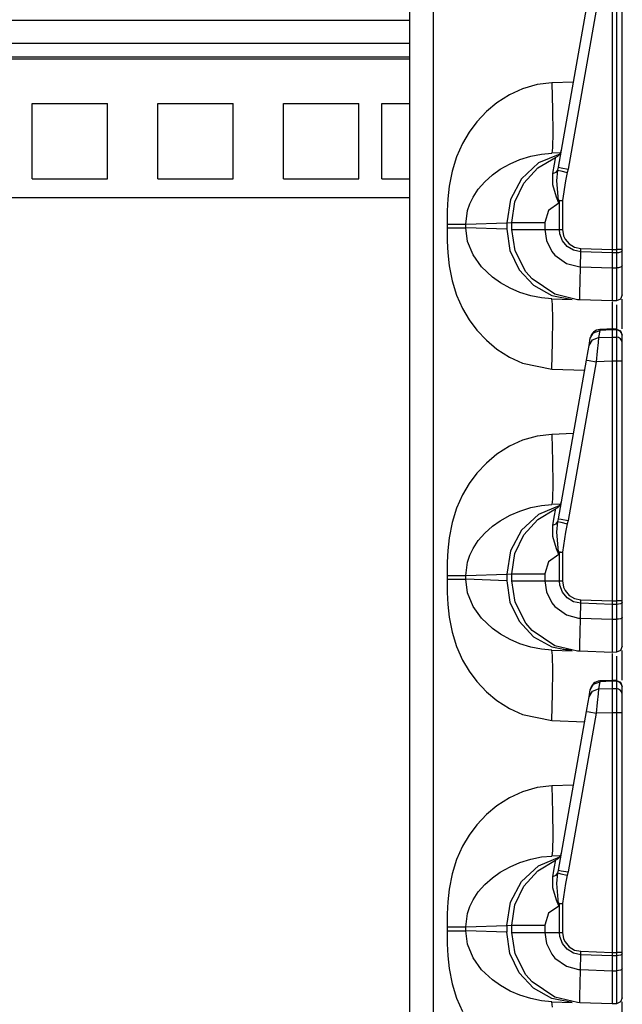
# Model space of a CAD drawing. Extents: x 9 to 73, y 6 to 131.
# Drawn here: x 12 to 15, y 77 to 82 of the extents above; entities that cross this region are included whole.
import ezdxf

# ---------------------------------------------------------------- set-up
doc = ezdxf.new("R2010")
doc.units = 0
doc.header["$MEASUREMENT"] = 0
doc.layers.add('PACKAGE1', color=7, linetype='CONTINUOUS')

msp = doc.modelspace()

# ---------------------------------------------------------------- linework, layer by layer
at = {"layer": 'PACKAGE1', "color": 12, "linetype": 'CONTINUOUS'}
for p, q in [((14.1675, 87.2339), (14.1675, 68.0474)), ((14.2881, 68.0453), (14.2881, 87.236)), ((14.9099, 81.4331), (15.0493, 82.2233)), ((15.0967, 82.2146), (14.9574, 81.4244)), ((15.1775, 82.2168), (15.1775, 81.0235)), ((15.198, 82.2168), (15.198, 81.0235)), ((15.2275, 81.0235), (15.2275, 82.2168)), ((14.8036, 81.8445), (14.7308, 81.8235)), ((14.8769, 81.8532), (14.8036, 81.8445)), ((14.9847, 81.857), (14.8769, 81.8532)), ((14.8769, 81.8532), (14.8806, 81.7195)), ((14.6653, 81.7935), (14.6035, 81.7541)), ((14.7308, 81.8235), (14.6653, 81.7935)), ((14.6035, 81.7541), (14.5508, 81.71)), ((14.5508, 81.71), (14.5033, 81.6593)), ((14.8806, 81.7195), (14.8819, 81.606)), ((14.5033, 81.6593), (14.4651, 81.6078)), ((14.4651, 81.6078), (14.4324, 81.552)), ((14.8819, 81.606), (14.8806, 81.5302)), ((14.4324, 81.552), (14.4026, 81.4853)), ((14.7177, 81.4711), (14.7722, 81.4881)), ((14.7722, 81.4881), (14.8246, 81.4986)), ((14.9162, 81.4989), (14.8109, 81.4544)), ((14.8246, 81.4986), (14.8769, 81.5034)), ((14.8806, 81.5302), (14.8769, 81.5034)), ((14.92, 81.5049), (14.8769, 81.5034)), ((14.4026, 81.4853), (14.3803, 81.4141)), ((14.62, 81.423), (14.6686, 81.4501)), ((14.6686, 81.4501), (14.7177, 81.4711)), ((14.8109, 81.4544), (14.7259, 81.3763)), ((14.8063, 81.4297), (14.8949, 81.4824)), ((14.8814, 81.4015), (14.8901, 81.4488)), ((14.8901, 81.4488), (14.8945, 81.4764)), ((14.8945, 81.4764), (14.8949, 81.4824)), ((14.3803, 81.4141), (14.3653, 81.3384)), ((14.5424, 81.3611), (14.5808, 81.3952)), ((14.5808, 81.3952), (14.62, 81.423)), ((14.7369, 81.3536), (14.8063, 81.4297)), ((14.8814, 81.4015), (14.8981, 81.4082)), ((14.8819, 81.3453), (14.8814, 81.4015)), ((14.8981, 81.4082), (14.9072, 81.4193)), ((14.9014, 81.3662), (14.9072, 81.4193)), ((14.9072, 81.4193), (14.9099, 81.4331)), ((14.9072, 81.4193), (14.9221, 81.4154)), ((14.9099, 81.4331), (14.9237, 81.4304)), ((14.9221, 81.4154), (14.9538, 81.4075)), ((14.9237, 81.4304), (14.9574, 81.4244)), ((14.9538, 81.4075), (14.9445, 81.3663)), ((14.9574, 81.4244), (14.9538, 81.4075)), ((14.5106, 81.3245), (14.5424, 81.3611)), ((14.7259, 81.3763), (14.6708, 81.2733)), ((14.6927, 81.2604), (14.7369, 81.3536)), ((14.8995, 81.2834), (14.8819, 81.3453)), ((14.91, 81.2677), (14.9014, 81.3662)), ((14.9445, 81.3663), (14.9296, 81.2669)), ((14.3653, 81.3384), (14.3584, 81.2752)), ((14.4845, 81.2849), (14.5106, 81.3245)), ((14.3584, 81.2752), (14.3556, 81.2159)), ((14.457, 81.2174), (14.4684, 81.2513)), ((14.4684, 81.2513), (14.4845, 81.2849)), ((14.6708, 81.2733), (14.6519, 81.1572)), ((14.6775, 81.1585), (14.6927, 81.2604)), ((14.9118, 81.2541), (14.8607, 81.218)), ((14.9116, 81.2548), (14.8995, 81.2834)), ((14.912, 81.2673), (14.91, 81.2677)), ((14.91, 81.2677), (14.9196, 81.2673)), ((14.91, 81.2677), (14.9117, 81.2548)), ((14.9118, 81.2541), (14.9116, 81.2548)), ((14.9117, 81.2548), (14.9118, 81.2541)), ((14.9141, 81.2669), (14.9118, 81.2541)), ((14.9141, 81.2669), (14.912, 81.2673)), ((14.9141, 81.1229), (14.9141, 81.2669)), ((14.9141, 81.2669), (14.9217, 81.2669)), ((14.9196, 81.2673), (14.9296, 81.2669)), ((14.9217, 81.2669), (14.9296, 81.2669)), ((14.9296, 81.2669), (14.9296, 81.1229)), ((14.3556, 81.2159), (14.3549, 81.15)), ((14.448, 81.15), (14.457, 81.2174)), ((14.8607, 81.218), (14.841, 81.1585)), ((14.3549, 81.15), (14.3549, 81.1313)), ((14.3549, 81.15), (14.386, 81.15)), ((14.386, 81.15), (14.4137, 81.15)), ((14.4137, 81.15), (14.435, 81.15)), ((14.435, 81.15), (14.448, 81.15)), ((14.448, 81.15), (14.6519, 81.1572)), ((14.448, 81.1313), (14.448, 81.15)), ((14.6519, 81.1572), (14.6775, 81.1585)), ((14.6519, 81.1572), (14.6519, 81.1242)), ((14.6775, 81.1229), (14.6775, 81.1585)), ((14.6775, 81.1585), (14.6978, 81.1585)), ((14.6978, 81.1585), (14.7554, 81.1585)), ((14.7554, 81.1585), (14.841, 81.1585)), ((14.841, 81.1585), (14.841, 81.1229)), ((14.3549, 81.1313), (14.386, 81.1313)), ((14.3549, 81.1313), (14.3556, 81.0655)), ((14.386, 81.1313), (14.4137, 81.1313)), ((14.4137, 81.1313), (14.435, 81.1313)), ((14.435, 81.1313), (14.448, 81.1313)), ((14.457, 81.0639), (14.448, 81.1313)), ((14.6519, 81.1242), (14.448, 81.1313)), ((14.6519, 81.1242), (14.6675, 81.0183)), ((14.6775, 81.1229), (14.6978, 81.1229)), ((14.694, 81.0167), (14.6775, 81.1229)), ((14.6978, 81.1229), (14.7554, 81.1229)), ((14.7554, 81.1229), (14.841, 81.1229)), ((14.841, 81.1229), (14.9141, 81.1229)), ((14.841, 81.1229), (14.8493, 81.0682)), ((14.9161, 81.1018), (14.9141, 81.1229)), ((14.9141, 81.1229), (14.9296, 81.1229)), ((14.929, 81.0673), (14.9161, 81.1018)), ((14.9296, 81.1229), (14.9349, 81.0918)), ((14.3556, 81.0655), (14.3584, 81.0062)), ((14.4845, 80.9964), (14.457, 81.0639)), ((14.8493, 81.0682), (14.8763, 81.014)), ((14.9525, 81.0389), (14.929, 81.0673)), ((14.9349, 81.0918), (14.9425, 81.0754)), ((14.9425, 81.0754), (14.9628, 81.0512)), ((14.9628, 81.0512), (14.99, 81.0352)), ((14.3584, 81.0062), (14.3653, 80.9429)), ((14.6675, 81.0183), (14.7134, 80.9223)), ((14.7478, 80.9124), (14.694, 81.0167)), ((14.8763, 81.014), (14.8918, 80.9953)), ((14.9842, 81.0197), (14.9525, 81.0389)), ((15.0206, 81.012), (14.9842, 81.0197)), ((14.99, 81.0352), (15.0209, 81.029)), ((15.0189, 80.9376), (15.0206, 81.012)), ((15.0206, 81.012), (15.0209, 81.029)), ((15.1775, 81.0065), (15.0206, 81.012)), ((15.0209, 81.029), (15.1775, 81.0235)), ((15.1775, 81.0235), (15.1775, 81.0065)), ((15.1775, 81.0235), (15.198, 81.0235)), ((15.198, 81.0066), (15.1775, 81.0065)), ((15.1775, 81.0065), (15.1775, 80.932)), ((15.198, 81.0235), (15.198, 81.0085)), ((15.2189, 81.0235), (15.198, 81.0235)), ((15.198, 81.0085), (15.198, 81.0066)), ((15.2093, 81.0074), (15.198, 81.0066)), ((15.198, 81.0066), (15.198, 80.9321)), ((15.2189, 81.0097), (15.2093, 81.0074)), ((15.2275, 81.0235), (15.2189, 81.0235)), ((15.2252, 81.013), (15.2189, 81.0097)), ((15.2275, 81.0169), (15.2252, 81.013)), ((15.2275, 81.0169), (15.2275, 81.0235)), ((15.2275, 80.9423), (15.2275, 81.0169)), ((14.5265, 80.9374), (14.4845, 80.9964)), ((14.8918, 80.9953), (14.9493, 80.9542)), ((14.9493, 80.9542), (15.009, 80.9382)), ((14.3653, 80.9429), (14.3803, 80.8673)), ((14.5808, 80.8861), (14.5265, 80.9374)), ((14.7134, 80.9223), (14.7851, 80.8453)), ((14.7785, 80.8769), (14.7478, 80.9124)), ((15.009, 80.9382), (15.0189, 80.9376)), ((15.017, 80.8646), (15.0189, 80.9375)), ((15.0189, 80.9375), (15.1775, 80.932)), ((15.1775, 80.932), (15.198, 80.9321)), ((15.1775, 80.932), (15.1775, 80.8649)), ((15.2093, 80.9329), (15.198, 80.9321)), ((15.198, 80.9321), (15.198, 80.8852)), ((15.2189, 80.9352), (15.2093, 80.9329)), ((15.2252, 80.9385), (15.2189, 80.9352)), ((15.2275, 80.9423), (15.2252, 80.9385)), ((15.2275, 80.9011), (15.2275, 80.9423)), ((15.2275, 80.846), (15.2275, 80.9011)), ((14.3803, 80.8673), (14.4026, 80.7961)), ((14.6209, 80.8578), (14.5808, 80.8861)), ((14.6686, 80.8312), (14.6209, 80.8578)), ((14.8908, 80.8007), (14.7785, 80.8769)), ((15.0163, 80.8095), (15.017, 80.8646)), ((15.1775, 80.8649), (15.1775, 80.8126)), ((15.198, 80.8852), (15.198, 80.8226)), ((14.7177, 80.8102), (14.6686, 80.8312)), ((14.7722, 80.7932), (14.7177, 80.8102)), ((14.7851, 80.8453), (14.8761, 80.7944)), ((15.0164, 80.7785), (15.0163, 80.8095)), ((15.1775, 80.8126), (15.1775, 80.7796)), ((15.198, 80.8226), (15.198, 80.7818)), ((15.2275, 80.8101), (15.2275, 80.846)), ((15.2275, 80.7978), (15.2275, 80.8101)), ((14.4026, 80.7961), (14.4324, 80.7293)), ((14.8246, 80.7827), (14.7722, 80.7932)), ((14.8769, 80.7779), (14.8246, 80.7827)), ((14.8761, 80.7944), (14.9778, 80.7744)), ((14.8769, 80.7779), (14.9778, 80.7744)), ((14.8806, 80.7512), (14.8769, 80.7779)), ((15.0051, 80.7736), (14.8908, 80.8007)), ((15.0153, 80.7731), (15.0051, 80.7736)), ((15.0153, 80.7731), (15.0154, 80.7731)), ((15.0153, 80.7731), (15.0153, 80.7731)), ((15.1775, 80.7674), (15.0153, 80.7731)), ((15.0154, 80.7731), (15.0157, 80.7731)), ((15.0157, 80.7731), (15.0158, 80.7731)), ((15.0158, 80.7731), (15.016, 80.7731)), ((15.016, 80.7731), (15.0161, 80.7733)), ((15.0161, 80.7733), (15.0163, 80.7737)), ((15.0163, 80.7737), (15.0164, 80.775)), ((15.0164, 80.775), (15.0164, 80.7785)), ((15.1775, 80.7796), (15.1775, 80.7674)), ((15.198, 80.7678), (15.1775, 80.7674)), ((15.1775, 80.7625), (15.1775, 80.7601)), ((15.1775, 80.7601), (15.1775, 80.7393)), ((15.198, 80.7818), (15.198, 80.7678)), ((15.2189, 80.7767), (15.198, 80.7678)), ((15.2275, 80.7978), (15.2189, 80.7767)), ((15.2275, 80.6555), (15.2275, 80.7766)), ((14.4324, 80.7293), (14.4651, 80.6736)), ((14.8819, 80.6753), (14.8806, 80.7512)), ((15.1775, 80.7393), (15.1775, 80.6278)), ((15.198, 80.7479), (15.198, 80.7147)), ((15.198, 80.7147), (15.198, 80.6224)), ((14.4651, 80.6736), (14.5033, 80.6221)), ((14.8806, 80.5619), (14.8819, 80.6753)), ((15.2275, 80.6289), (15.2275, 80.6555)), ((14.5033, 80.6221), (14.5507, 80.5714)), ((15.0683, 80.5813), (15.0846, 80.6093)), ((15.0846, 80.6093), (15.1158, 80.6208)), ((15.1158, 80.6208), (15.1096, 80.5856)), ((15.1853, 80.6282), (15.1158, 80.6251)), ((15.1158, 80.6251), (15.1158, 80.6208)), ((15.1775, 80.6236), (15.1158, 80.6208)), ((15.1775, 80.6259), (15.1775, 80.6277)), ((15.1775, 80.6277), (15.1775, 80.6236)), ((15.1981, 80.6272), (15.1775, 80.6275)), ((15.198, 80.6232), (15.1775, 80.6236)), ((15.1775, 80.6236), (15.1775, 80.5874)), ((15.1978, 80.6275), (15.2188, 80.6186)), ((15.198, 80.6263), (15.198, 80.6232)), ((15.2093, 80.6209), (15.198, 80.6232)), ((15.198, 80.6232), (15.198, 80.5871)), ((15.2189, 80.6146), (15.2093, 80.6209)), ((15.2188, 80.6186), (15.2275, 80.5975)), ((15.2252, 80.6052), (15.2189, 80.6146)), ((14.5507, 80.5714), (14.6035, 80.5272)), ((14.8769, 80.4281), (14.8806, 80.5619)), ((15.0621, 80.546), (15.0683, 80.5813)), ((15.0621, 80.546), (15.0784, 80.5741)), ((15.0683, 80.5813), (15.0687, 80.5838)), ((15.0784, 80.5741), (15.1096, 80.5856)), ((15.1065, 80.5606), (15.102, 80.5175)), ((15.1096, 80.5856), (15.1065, 80.5606)), ((15.1096, 80.5856), (15.1775, 80.5874)), ((15.1775, 80.5874), (15.1775, 80.5702)), ((15.1775, 80.5874), (15.198, 80.5871)), ((15.1775, 80.5702), (15.1775, 80.5428)), ((15.2093, 80.5847), (15.198, 80.5871)), ((15.198, 80.5871), (15.198, 80.5724)), ((15.198, 80.5724), (15.198, 80.5446)), ((15.2189, 80.5784), (15.2093, 80.5847)), ((15.2252, 80.5691), (15.2189, 80.5784)), ((15.2275, 80.5943), (15.2252, 80.6052)), ((15.2275, 80.5581), (15.2252, 80.5691)), ((15.2275, 80.5581), (15.2275, 80.5943)), ((15.2275, 80.547), (15.2275, 80.5581)), ((14.6035, 80.5272), (14.6653, 80.4878)), ((15.0493, 80.4733), (15.0573, 80.5191)), ((15.0573, 80.5191), (15.0621, 80.546)), ((15.102, 80.5175), (15.0967, 80.4646)), ((15.1775, 80.5428), (15.1775, 80.5076)), ((15.1775, 80.5076), (15.1775, 80.4668)), ((15.198, 80.5446), (15.198, 80.508)), ((15.198, 80.508), (15.198, 80.4743)), ((15.2275, 80.5259), (15.2275, 80.547)), ((15.2275, 80.4981), (15.2275, 80.5259)), ((14.6653, 80.4878), (14.7308, 80.4578)), ((14.9099, 79.6831), (15.0493, 80.4733)), ((15.0967, 80.4646), (14.9574, 79.6744)), ((15.0493, 80.4733), (15.063, 80.4706)), ((15.063, 80.4706), (15.0967, 80.4646)), ((15.1775, 80.4668), (15.0967, 80.4646)), ((15.1775, 80.4668), (15.1775, 79.2735)), ((15.198, 80.4668), (15.1775, 80.4668)), ((15.198, 80.4743), (15.198, 80.4668)), ((15.198, 80.4668), (15.198, 79.2735)), ((15.2093, 80.4668), (15.198, 80.4668)), ((15.2189, 80.4668), (15.2093, 80.4668)), ((15.2252, 80.4668), (15.2189, 80.4668)), ((15.2275, 80.4668), (15.2252, 80.4668)), ((15.2275, 80.4668), (15.2275, 80.4981)), ((15.2275, 79.2735), (15.2275, 80.4668)), ((14.7308, 80.4578), (14.8769, 80.4281)), ((14.8769, 80.4281), (15.0403, 80.4224)), ((14.7308, 80.0735), (14.6653, 80.0435)), ((14.8036, 80.0945), (14.7308, 80.0735)), ((14.8769, 80.1032), (14.8036, 80.0945)), ((14.9847, 80.107), (14.8769, 80.1032)), ((14.8769, 80.1032), (14.8806, 79.9695)), ((14.6653, 80.0435), (14.6035, 80.0041)), ((14.6035, 80.0041), (14.5508, 79.96)), ((14.8806, 79.9695), (14.8819, 79.856)), ((14.5508, 79.96), (14.5033, 79.9093)), ((14.5033, 79.9093), (14.4651, 79.8578)), ((14.4651, 79.8578), (14.4324, 79.802)), ((14.8819, 79.856), (14.8806, 79.7802)), ((14.4324, 79.802), (14.4026, 79.7353)), ((14.8806, 79.7802), (14.8769, 79.7534)), ((14.4026, 79.7353), (14.3803, 79.6641)), ((14.7177, 79.7211), (14.7722, 79.7381)), ((14.7722, 79.7381), (14.8246, 79.7486)), ((14.8063, 79.6797), (14.8949, 79.7324)), ((14.9162, 79.7489), (14.8109, 79.7044)), ((14.8246, 79.7486), (14.8769, 79.7534)), ((14.92, 79.7549), (14.8769, 79.7534)), ((14.8901, 79.6988), (14.8945, 79.7264)), ((14.8945, 79.7264), (14.8949, 79.7324)), ((14.62, 79.673), (14.6686, 79.7001)), ((14.6686, 79.7001), (14.7177, 79.7211)), ((14.8109, 79.7044), (14.7259, 79.6263)), ((14.7369, 79.6036), (14.8063, 79.6797)), ((14.8814, 79.6515), (14.8901, 79.6988)), ((14.9072, 79.6693), (14.9099, 79.6831)), ((14.9099, 79.6831), (14.9237, 79.6804)), ((14.9237, 79.6804), (14.9574, 79.6744)), ((14.9574, 79.6744), (14.9538, 79.6575)), ((14.3803, 79.6641), (14.3653, 79.5884)), ((14.5424, 79.6111), (14.5808, 79.6452)), ((14.5808, 79.6452), (14.62, 79.673)), ((14.7259, 79.6263), (14.6708, 79.5233)), ((14.8814, 79.6515), (14.8981, 79.6582)), ((14.8819, 79.5953), (14.8814, 79.6515)), ((14.8981, 79.6582), (14.9072, 79.6693)), ((14.9014, 79.6162), (14.9072, 79.6693)), ((14.9072, 79.6693), (14.9221, 79.6654)), ((14.9221, 79.6654), (14.9538, 79.6575)), ((14.9538, 79.6575), (14.9445, 79.6163)), ((14.3653, 79.5884), (14.3584, 79.5252)), ((14.5106, 79.5745), (14.5424, 79.6111)), ((14.6927, 79.5104), (14.7369, 79.6036)), ((14.8995, 79.5334), (14.8819, 79.5953)), ((14.91, 79.5177), (14.9014, 79.6162)), ((14.9445, 79.6163), (14.9296, 79.5169)), ((14.4684, 79.5013), (14.4845, 79.5349)), ((14.4845, 79.5349), (14.5106, 79.5745)), ((14.9116, 79.5048), (14.8995, 79.5334)), ((14.3584, 79.5252), (14.3556, 79.4659)), ((14.457, 79.4674), (14.4684, 79.5013)), ((14.6708, 79.5233), (14.6519, 79.4072)), ((14.6775, 79.4085), (14.6927, 79.5104)), ((14.9118, 79.5041), (14.8607, 79.468)), ((14.91, 79.5177), (14.9196, 79.5173)), ((14.91, 79.5177), (14.9117, 79.5048)), ((14.912, 79.5173), (14.91, 79.5177)), ((14.9118, 79.5041), (14.9116, 79.5048)), ((14.9117, 79.5048), (14.9118, 79.5041)), ((14.9141, 79.5169), (14.9118, 79.5041)), ((14.9141, 79.5169), (14.912, 79.5173)), ((14.9141, 79.3729), (14.9141, 79.5169)), ((14.9141, 79.5169), (14.9217, 79.5169)), ((14.9196, 79.5173), (14.9296, 79.5169)), ((14.9217, 79.5169), (14.9296, 79.5169)), ((14.9296, 79.5169), (14.9296, 79.3729)), ((14.3556, 79.4659), (14.3549, 79.4)), ((14.448, 79.4), (14.457, 79.4674)), ((14.8607, 79.468), (14.841, 79.4085)), ((14.3549, 79.4), (14.386, 79.4)), ((14.3549, 79.4), (14.3549, 79.3813)), ((14.3549, 79.3813), (14.386, 79.3813)), ((14.3549, 79.3813), (14.3556, 79.3155)), ((14.386, 79.4), (14.4137, 79.4)), ((14.386, 79.3813), (14.4137, 79.3813)), ((14.4137, 79.4), (14.435, 79.4)), ((14.4137, 79.3813), (14.435, 79.3813)), ((14.435, 79.4), (14.448, 79.4)), ((14.435, 79.3813), (14.448, 79.3813)), ((14.448, 79.4), (14.6519, 79.4072)), ((14.448, 79.3813), (14.448, 79.4)), ((14.457, 79.3139), (14.448, 79.3813)), ((14.6519, 79.3742), (14.448, 79.3813)), ((14.6519, 79.4072), (14.6775, 79.4085)), ((14.6519, 79.4072), (14.6519, 79.3742)), ((14.6775, 79.3729), (14.6775, 79.4085)), ((14.6775, 79.4085), (14.6978, 79.4085)), ((14.6978, 79.4085), (14.7554, 79.4085)), ((14.7554, 79.4085), (14.841, 79.4085)), ((14.841, 79.4085), (14.841, 79.3729)), ((14.6519, 79.3742), (14.6675, 79.2683)), ((14.694, 79.2667), (14.6775, 79.3729)), ((14.6775, 79.3729), (14.6978, 79.3729)), ((14.6978, 79.3729), (14.7554, 79.3729)), ((14.7554, 79.3729), (14.841, 79.3729)), ((14.841, 79.3729), (14.8493, 79.3182)), ((14.841, 79.3729), (14.9141, 79.3729)), ((14.9161, 79.3518), (14.9141, 79.3729)), ((14.9141, 79.3729), (14.9296, 79.3729)), ((14.929, 79.3173), (14.9161, 79.3518)), ((14.9296, 79.3729), (14.9349, 79.3418)), ((14.9349, 79.3418), (14.9425, 79.3254)), ((14.3556, 79.3155), (14.3584, 79.2562)), ((14.4845, 79.2464), (14.457, 79.3139)), ((14.8493, 79.3182), (14.8763, 79.264)), ((14.9525, 79.2889), (14.929, 79.3173)), ((14.9425, 79.3254), (14.9628, 79.3012)), ((14.9842, 79.2697), (14.9525, 79.2889)), ((14.9628, 79.3012), (14.99, 79.2852)), ((14.99, 79.2852), (15.0209, 79.279)), ((14.3584, 79.2562), (14.3653, 79.1929)), ((14.5265, 79.1874), (14.4845, 79.2464)), ((14.6675, 79.2683), (14.7134, 79.1723)), ((14.7478, 79.1624), (14.694, 79.2667)), ((14.8763, 79.264), (14.8918, 79.2453)), ((14.8918, 79.2453), (14.9493, 79.2042)), ((15.0206, 79.262), (14.9842, 79.2697)), ((15.0189, 79.1876), (15.0206, 79.262)), ((15.0206, 79.262), (15.0209, 79.279)), ((15.1775, 79.2565), (15.0206, 79.262)), ((15.0209, 79.279), (15.1775, 79.2735)), ((15.1775, 79.2735), (15.1775, 79.2565)), ((15.1775, 79.2735), (15.198, 79.2735)), ((15.198, 79.2566), (15.1775, 79.2565)), ((15.1775, 79.2565), (15.1775, 79.182)), ((15.2189, 79.2735), (15.198, 79.2735)), ((15.198, 79.2735), (15.198, 79.2585)), ((15.198, 79.2585), (15.198, 79.2566)), ((15.2093, 79.2574), (15.198, 79.2566)), ((15.198, 79.2566), (15.198, 79.1821)), ((15.2189, 79.2597), (15.2093, 79.2574)), ((15.2275, 79.2735), (15.2189, 79.2735)), ((15.2252, 79.263), (15.2189, 79.2597)), ((15.2275, 79.2669), (15.2252, 79.263)), ((15.2275, 79.2669), (15.2275, 79.2735)), ((15.2275, 79.1923), (15.2275, 79.2669)), ((14.3653, 79.1929), (14.3803, 79.1173)), ((14.5808, 79.1361), (14.5265, 79.1874)), ((14.9493, 79.2042), (15.009, 79.1882)), ((15.009, 79.1882), (15.0189, 79.1876)), ((15.017, 79.1146), (15.0189, 79.1875)), ((15.0189, 79.1875), (15.1775, 79.182)), ((15.2189, 79.1852), (15.2093, 79.1829)), ((15.2252, 79.1885), (15.2189, 79.1852)), ((15.2275, 79.1923), (15.2252, 79.1885)), ((15.2275, 79.1511), (15.2275, 79.1923)), ((14.6209, 79.1078), (14.5808, 79.1361)), ((14.7134, 79.1723), (14.7851, 79.0953)), ((14.7785, 79.1269), (14.7478, 79.1624)), ((15.1775, 79.182), (15.198, 79.1821)), ((15.1775, 79.182), (15.1775, 79.1149)), ((15.2093, 79.1829), (15.198, 79.1821)), ((15.198, 79.1821), (15.198, 79.1352)), ((15.198, 79.1352), (15.198, 79.0726)), ((15.2275, 79.096), (15.2275, 79.1511)), ((14.3803, 79.1173), (14.4026, 79.0461)), ((14.6686, 79.0812), (14.6209, 79.1078)), ((14.8908, 79.0507), (14.7785, 79.1269)), ((14.7851, 79.0953), (14.8761, 79.0444)), ((15.0163, 79.0595), (15.017, 79.1146)), ((15.1775, 79.1149), (15.1775, 79.0626)), ((15.2275, 79.0601), (15.2275, 79.096)), ((14.4026, 79.0461), (14.4324, 78.9793)), ((14.7177, 79.0602), (14.6686, 79.0812)), ((14.7722, 79.0432), (14.7177, 79.0602)), ((14.8246, 79.0327), (14.7722, 79.0432)), ((14.8761, 79.0444), (14.9778, 79.0244)), ((15.0051, 79.0236), (14.8908, 79.0507)), ((15.0164, 79.0285), (15.0163, 79.0595)), ((15.1775, 79.0626), (15.1775, 79.0296)), ((15.198, 79.0726), (15.198, 79.0318)), ((15.2275, 79.0478), (15.2189, 79.0267)), ((15.2275, 79.0478), (15.2275, 79.0601)), ((14.8769, 79.0279), (14.8246, 79.0327)), ((14.8806, 79.0012), (14.8769, 79.0279)), ((14.8769, 79.0279), (14.9778, 79.0244)), ((14.8819, 78.9253), (14.8806, 79.0012)), ((14.9314, 79.0342), (14.9745, 79.0308)), ((15.0153, 79.0231), (15.0051, 79.0236)), ((15.1775, 79.0174), (15.0153, 79.0231)), ((15.0153, 79.0231), (15.0154, 79.0231)), ((15.0153, 79.0231), (15.0153, 79.0231)), ((15.0154, 79.0231), (15.0157, 79.0231)), ((15.0157, 79.0231), (15.0158, 79.0231)), ((15.0158, 79.0231), (15.016, 79.0231)), ((15.016, 79.0231), (15.0161, 79.0233)), ((15.0161, 79.0233), (15.0163, 79.0237)), ((15.0163, 79.0237), (15.0164, 79.025)), ((15.0164, 79.025), (15.0164, 79.0285)), ((15.1775, 79.0296), (15.1775, 79.0174)), ((15.198, 79.0178), (15.1775, 79.0174)), ((15.1775, 79.0125), (15.1775, 79.0101)), ((15.1775, 79.0101), (15.1775, 78.9893)), ((15.1775, 78.9893), (15.1775, 78.8778)), ((15.198, 79.0318), (15.198, 79.0178)), ((15.2189, 79.0267), (15.198, 79.0178)), ((15.198, 78.9979), (15.198, 78.9647)), ((15.2275, 78.9055), (15.2275, 79.0266)), ((14.4324, 78.9793), (14.4651, 78.9236)), ((15.198, 78.9647), (15.198, 78.8724)), ((14.4651, 78.9236), (14.5033, 78.8721)), ((14.8806, 78.8119), (14.8819, 78.9253)), ((15.2275, 78.8789), (15.2275, 78.9055)), ((14.5033, 78.8721), (14.5507, 78.8214)), ((15.0683, 78.8313), (15.0846, 78.8593)), ((15.0846, 78.8593), (15.1158, 78.8708)), ((15.1158, 78.8708), (15.1096, 78.8356)), ((15.1853, 78.8782), (15.1158, 78.8751)), ((15.1158, 78.8751), (15.1158, 78.8708)), ((15.1775, 78.8736), (15.1158, 78.8708)), ((15.1775, 78.8777), (15.1775, 78.8736)), ((15.1775, 78.8759), (15.1775, 78.8777)), ((15.1981, 78.8772), (15.1775, 78.8775)), ((15.198, 78.8732), (15.1775, 78.8736)), ((15.1775, 78.8736), (15.1775, 78.8374)), ((15.1978, 78.8775), (15.2188, 78.8686)), ((15.198, 78.8763), (15.198, 78.8732)), ((15.198, 78.8732), (15.198, 78.8371)), ((15.2093, 78.8709), (15.198, 78.8732)), ((15.2189, 78.8646), (15.2093, 78.8709)), ((15.2188, 78.8686), (15.2275, 78.8475)), ((15.2252, 78.8552), (15.2189, 78.8646)), ((15.2275, 78.8443), (15.2252, 78.8552)), ((15.2275, 78.8081), (15.2275, 78.8443)), ((14.5507, 78.8214), (14.6035, 78.7772)), ((14.8769, 78.6781), (14.8806, 78.8119)), ((15.0573, 78.7691), (15.0621, 78.796)), ((15.0621, 78.796), (15.0683, 78.8313)), ((15.0621, 78.796), (15.0784, 78.8241)), ((15.0683, 78.8313), (15.0687, 78.8338)), ((15.0784, 78.8241), (15.1096, 78.8356)), ((15.1065, 78.8106), (15.102, 78.7675)), ((15.1096, 78.8356), (15.1065, 78.8106)), ((15.1096, 78.8356), (15.1775, 78.8374)), ((15.1775, 78.8374), (15.198, 78.8371)), ((15.1775, 78.8374), (15.1775, 78.8202)), ((15.1775, 78.8202), (15.1775, 78.7928)), ((15.1775, 78.7928), (15.1775, 78.7576)), ((15.2093, 78.8347), (15.198, 78.8371)), ((15.198, 78.8371), (15.198, 78.8224)), ((15.198, 78.8224), (15.198, 78.7946)), ((15.198, 78.7946), (15.198, 78.758)), ((15.2189, 78.8284), (15.2093, 78.8347)), ((15.2252, 78.8191), (15.2189, 78.8284)), ((15.2275, 78.8081), (15.2252, 78.8191)), ((15.2275, 78.797), (15.2275, 78.8081)), ((15.2275, 78.7759), (15.2275, 78.797)), ((14.6035, 78.7772), (14.6653, 78.7378)), ((15.0493, 78.7233), (15.0573, 78.7691)), ((15.102, 78.7675), (15.0967, 78.7146)), ((15.1775, 78.7576), (15.1775, 78.7168)), ((15.198, 78.758), (15.198, 78.7243)), ((15.2275, 78.7481), (15.2275, 78.7759)), ((15.2275, 78.7168), (15.2275, 78.7481)), ((14.6653, 78.7378), (14.7308, 78.7078)), ((14.7308, 78.7078), (14.8769, 78.6781)), ((14.9099, 77.9331), (15.0493, 78.7233)), ((15.0967, 78.7146), (14.9574, 77.9244)), ((15.0493, 78.7233), (15.063, 78.7206)), ((15.063, 78.7206), (15.0967, 78.7146)), ((15.1775, 78.7168), (15.0967, 78.7146)), ((15.1775, 78.7168), (15.1775, 77.5235)), ((15.198, 78.7168), (15.1775, 78.7168)), ((15.198, 78.7243), (15.198, 78.7168)), ((15.2093, 78.7168), (15.198, 78.7168)), ((15.198, 78.7168), (15.198, 77.5235)), ((15.2189, 78.7168), (15.2093, 78.7168)), ((15.2252, 78.7168), (15.2189, 78.7168)), ((15.2275, 78.7168), (15.2252, 78.7168)), ((15.2275, 77.5235), (15.2275, 78.7168)), ((14.8769, 78.6781), (15.0403, 78.6724)), ((14.8769, 78.3532), (14.8036, 78.3445)), ((14.9847, 78.357), (14.8769, 78.3532)), ((14.8769, 78.3532), (14.8806, 78.2195)), ((14.7308, 78.3235), (14.6653, 78.2935)), ((14.8036, 78.3445), (14.7308, 78.3235)), ((14.6035, 78.2541), (14.5508, 78.21)), ((14.6653, 78.2935), (14.6035, 78.2541)), ((14.5508, 78.21), (14.5033, 78.1593)), ((14.8806, 78.2195), (14.8819, 78.106)), ((14.5033, 78.1593), (14.4651, 78.1078)), ((14.4651, 78.1078), (14.4324, 78.052)), ((14.8819, 78.106), (14.8806, 78.0302)), ((14.4324, 78.052), (14.4026, 77.9853)), ((14.8806, 78.0302), (14.8769, 78.0034)), ((14.4026, 77.9853), (14.3803, 77.9141)), ((14.6686, 77.9501), (14.7177, 77.9711)), ((14.7177, 77.9711), (14.7722, 77.9881)), ((14.7722, 77.9881), (14.8246, 77.9986)), ((14.8063, 77.9297), (14.8949, 77.9824)), ((14.8109, 77.9544), (14.9162, 77.9989)), ((14.8246, 77.9986), (14.8769, 78.0034)), ((14.92, 78.0049), (14.8769, 78.0034)), ((14.8901, 77.9488), (14.8945, 77.9764)), ((14.8945, 77.9764), (14.8949, 77.9824)), ((14.3803, 77.9141), (14.3653, 77.8384)), ((14.5808, 77.8952), (14.62, 77.923)), ((14.62, 77.923), (14.6686, 77.9501)), ((14.7259, 77.8763), (14.8109, 77.9544)), ((14.7369, 77.8536), (14.8063, 77.9297)), ((14.8814, 77.9015), (14.8901, 77.9488)), ((14.8981, 77.9082), (14.9072, 77.9193)), ((14.9014, 77.8662), (14.9072, 77.9193)), ((14.9072, 77.9193), (14.9099, 77.9331)), ((14.9072, 77.9193), (14.9221, 77.9154)), ((14.9099, 77.9331), (14.9237, 77.9304)), ((14.9221, 77.9154), (14.9538, 77.9075)), ((14.9237, 77.9304), (14.9574, 77.9244)), ((14.9574, 77.9244), (14.9538, 77.9075)), ((14.5106, 77.8245), (14.5424, 77.8611)), ((14.5424, 77.8611), (14.5808, 77.8952)), ((14.6708, 77.7733), (14.7259, 77.8763)), ((14.8814, 77.9015), (14.8981, 77.9082)), ((14.8819, 77.8453), (14.8814, 77.9015)), ((14.91, 77.7677), (14.9014, 77.8662)), ((14.9445, 77.8663), (14.9296, 77.7669)), ((14.9538, 77.9075), (14.9445, 77.8663)), ((14.3653, 77.8384), (14.3584, 77.7752)), ((14.4845, 77.7849), (14.5106, 77.8245)), ((14.6927, 77.7604), (14.7369, 77.8536)), ((14.8995, 77.7834), (14.8819, 77.8453)), ((14.3584, 77.7752), (14.3556, 77.7159)), ((14.4684, 77.7513), (14.4845, 77.7849)), ((14.6519, 77.6572), (14.6708, 77.7733)), ((14.9116, 77.7548), (14.8995, 77.7834)), ((14.91, 77.7677), (14.9196, 77.7673)), ((14.91, 77.7677), (14.9117, 77.7548)), ((14.912, 77.7673), (14.91, 77.7677)), ((14.9141, 77.7669), (14.9118, 77.7541)), ((14.9141, 77.7669), (14.912, 77.7673)), ((14.9141, 77.6229), (14.9141, 77.7669)), ((14.9141, 77.7669), (14.9217, 77.7669)), ((14.9196, 77.7673), (14.9296, 77.7669)), ((14.9217, 77.7669), (14.9296, 77.7669)), ((14.9296, 77.7669), (14.9296, 77.6229)), ((14.3556, 77.7159), (14.3549, 77.65)), ((14.448, 77.65), (14.457, 77.7174)), ((14.457, 77.7174), (14.4684, 77.7513)), ((14.6775, 77.6585), (14.6927, 77.7604)), ((14.8607, 77.718), (14.841, 77.6585)), ((14.9118, 77.7541), (14.8607, 77.718)), ((14.9118, 77.7541), (14.9116, 77.7548)), ((14.9117, 77.7548), (14.9118, 77.7541)), ((14.3549, 77.65), (14.3549, 77.6313)), ((14.3549, 77.65), (14.386, 77.65)), ((14.3549, 77.6313), (14.386, 77.6313)), ((14.3549, 77.6313), (14.3556, 77.5655)), ((14.386, 77.65), (14.4137, 77.65)), ((14.386, 77.6313), (14.4137, 77.6313)), ((14.4137, 77.65), (14.435, 77.65)), ((14.4137, 77.6313), (14.435, 77.6313)), ((14.435, 77.65), (14.448, 77.65)), ((14.435, 77.6313), (14.448, 77.6313)), ((14.448, 77.65), (14.6519, 77.6572)), ((14.448, 77.6313), (14.448, 77.65)), ((14.457, 77.5639), (14.448, 77.6313)), ((14.6519, 77.6242), (14.448, 77.6313)), ((14.6519, 77.6572), (14.6775, 77.6585)), ((14.6519, 77.6572), (14.6519, 77.6242)), ((14.6675, 77.5183), (14.6519, 77.6242)), ((14.6775, 77.6229), (14.6775, 77.6585)), ((14.6775, 77.6585), (14.6978, 77.6585)), ((14.694, 77.5167), (14.6775, 77.6229)), ((14.6775, 77.6229), (14.6978, 77.6229)), ((14.6978, 77.6585), (14.7554, 77.6585)), ((14.6978, 77.6229), (14.7554, 77.6229)), ((14.7554, 77.6585), (14.841, 77.6585)), ((14.7554, 77.6229), (14.841, 77.6229)), ((14.841, 77.6585), (14.841, 77.6229)), ((14.841, 77.6229), (14.8493, 77.5682)), ((14.841, 77.6229), (14.9141, 77.6229)), ((14.9141, 77.6229), (14.9296, 77.6229)), ((14.9161, 77.6018), (14.9141, 77.6229)), ((14.9296, 77.6229), (14.9349, 77.5918)), ((14.8493, 77.5682), (14.8763, 77.514)), ((14.929, 77.5673), (14.9161, 77.6018)), ((14.9525, 77.5389), (14.929, 77.5673)), ((14.9349, 77.5918), (14.9425, 77.5754)), ((14.9425, 77.5754), (14.9628, 77.5512)), ((14.3556, 77.5655), (14.3584, 77.5062)), ((14.4845, 77.4964), (14.457, 77.5639)), ((14.7134, 77.4223), (14.6675, 77.5183)), ((14.7478, 77.4124), (14.694, 77.5167)), ((14.9842, 77.5197), (14.9525, 77.5389)), ((14.9628, 77.5512), (14.99, 77.5352)), ((15.0206, 77.512), (14.9842, 77.5197)), ((14.99, 77.5352), (15.0209, 77.529)), ((15.0206, 77.512), (15.0209, 77.529)), ((15.0209, 77.529), (15.1775, 77.5235)), ((15.1775, 77.5235), (15.198, 77.5235)), ((15.1775, 77.5235), (15.1775, 77.5065)), ((15.2189, 77.5235), (15.198, 77.5235)), ((15.198, 77.5235), (15.198, 77.5085)), ((15.2275, 77.5235), (15.2189, 77.5235)), ((15.2275, 77.5169), (15.2252, 77.513)), ((15.2275, 77.5169), (15.2275, 77.5235)), ((15.2275, 77.4423), (15.2275, 77.5169)), ((14.3584, 77.5062), (14.3653, 77.4429)), ((14.5265, 77.4374), (14.4845, 77.4964)), ((14.8763, 77.514), (14.8918, 77.4953)), ((14.8918, 77.4953), (14.9493, 77.4542)), ((15.0189, 77.4376), (15.0206, 77.512)), ((15.1775, 77.5065), (15.0206, 77.512)), ((15.198, 77.5066), (15.1775, 77.5065)), ((15.1775, 77.5065), (15.1775, 77.432)), ((15.198, 77.5085), (15.198, 77.5066)), ((15.2093, 77.5074), (15.198, 77.5066)), ((15.198, 77.5066), (15.198, 77.4321)), ((15.2189, 77.5097), (15.2093, 77.5074)), ((15.2252, 77.513), (15.2189, 77.5097)), ((14.3653, 77.4429), (14.3803, 77.3673)), ((14.5808, 77.3861), (14.5265, 77.4374)), ((14.7851, 77.3453), (14.7134, 77.4223)), ((14.9493, 77.4542), (15.009, 77.4382)), ((15.009, 77.4382), (15.0189, 77.4376)), ((15.017, 77.3646), (15.0189, 77.4375)), ((15.0189, 77.4375), (15.1775, 77.432)), ((15.1775, 77.432), (15.198, 77.4321)), ((15.1775, 77.432), (15.1775, 77.3649)), ((15.2093, 77.4329), (15.198, 77.4321)), ((15.198, 77.4321), (15.198, 77.3852)), ((15.2189, 77.4352), (15.2093, 77.4329)), ((15.2252, 77.4385), (15.2189, 77.4352)), ((15.2275, 77.4423), (15.2252, 77.4385)), ((15.2275, 77.4011), (15.2275, 77.4423)), ((14.6209, 77.3578), (14.5808, 77.3861)), ((14.7785, 77.3769), (14.7478, 77.4124)), ((14.8908, 77.3007), (14.7785, 77.3769)), ((15.198, 77.3852), (15.198, 77.3226)), ((15.2275, 77.346), (15.2275, 77.4011)), ((14.3803, 77.3673), (14.4026, 77.2961)), ((14.6686, 77.3312), (14.6209, 77.3578)), ((14.7177, 77.3102), (14.6686, 77.3312)), ((14.8761, 77.2944), (14.7851, 77.3453)), ((15.0163, 77.3095), (15.017, 77.3646)), ((15.1775, 77.3649), (15.1775, 77.3126)), ((15.198, 77.3226), (15.198, 77.2818)), ((15.2275, 77.3101), (15.2275, 77.346)), ((14.4026, 77.2961), (14.4324, 77.2293)), ((14.7722, 77.2932), (14.7177, 77.3102)), ((14.8246, 77.2827), (14.7722, 77.2932)), ((14.8769, 77.2779), (14.8246, 77.2827)), ((14.9778, 77.2744), (14.8761, 77.2944)), ((14.8806, 77.2512), (14.8769, 77.2779)), ((14.8769, 77.2779), (14.9778, 77.2744)), ((15.0051, 77.2736), (14.8908, 77.3007)), ((15.0153, 77.2731), (15.0051, 77.2736)), ((15.0153, 77.2731), (15.0153, 77.2731)), ((15.1775, 77.2674), (15.0153, 77.2731)), ((15.0153, 77.2731), (15.0154, 77.2731)), ((15.0154, 77.2731), (15.0157, 77.2731)), ((15.0157, 77.2731), (15.0158, 77.2731)), ((15.0158, 77.2731), (15.016, 77.2731)), ((15.016, 77.2731), (15.0161, 77.2733)), ((15.0161, 77.2733), (15.0163, 77.2737)), ((15.0164, 77.2785), (15.0163, 77.3095)), ((15.0163, 77.2737), (15.0164, 77.275)), ((15.0164, 77.275), (15.0164, 77.2785)), ((15.1775, 77.3126), (15.1775, 77.2796)), ((15.1775, 77.2796), (15.1775, 77.2674)), ((15.198, 77.2818), (15.198, 77.2678)), ((15.2189, 77.2767), (15.198, 77.2678)), ((15.2275, 77.2978), (15.2189, 77.2767)), ((15.2275, 77.2978), (15.2275, 77.3101)), ((15.2275, 77.1555), (15.2275, 77.2766)), ((15.198, 77.2678), (15.1775, 77.2674))]:
    msp.add_line(p, q, dxfattribs=at)
at = {"layer": 'PACKAGE1', "color": 30, "linetype": 'CONTINUOUS'}
for p, q in [((14.1674, 82.1635), (10.2875, 82.1635)), ((10.2875, 82.0505), (14.1674, 82.0505)), ((14.1674, 81.9813), (10.2875, 81.9813)), ((14.1674, 81.9713), (10.2875, 81.9713)), ((12.2902, 81.3754), (12.2902, 81.7504)), ((12.2902, 81.7504), (12.6652, 81.7504)), ((12.6652, 81.3754), (12.6652, 81.7504)), ((12.9152, 81.7504), (13.2902, 81.7504)), ((12.9152, 81.3754), (12.9152, 81.7504)), ((13.2902, 81.3754), (13.2902, 81.7504)), ((13.5402, 81.7504), (13.9152, 81.7504)), ((13.5402, 81.3754), (13.5402, 81.7504)), ((13.9152, 81.3754), (13.9152, 81.7504)), ((14.0302, 81.7504), (14.1675, 81.7504)), ((14.0302, 81.3754), (14.0302, 81.7504)), ((12.2902, 81.3754), (12.6652, 81.3754)), ((12.9152, 81.3754), (13.2902, 81.3754)), ((13.5402, 81.3754), (13.9152, 81.3754)), ((14.0302, 81.3754), (14.1675, 81.3754)), ((10.2875, 81.2829), (14.1675, 81.2829))]:
    msp.add_line(p, q, dxfattribs=at)
at = {"layer": 'PACKAGE1', "color": 12, "linetype": 'CONTINUOUS'}
for centre, start, end in [((14.876, 81.5287), 292.2509, 350), ((15.118, 80.5751), 93.0409, 170), ((14.876, 79.7787), 292.2509, 350), ((15.118, 78.8251), 93.0409, 170), ((14.876, 78.0287), 292.2509, 350)]:
    msp.add_arc(centre, 0.05, start, end, dxfattribs=at)

doc.saveas('drawing.dxf')
